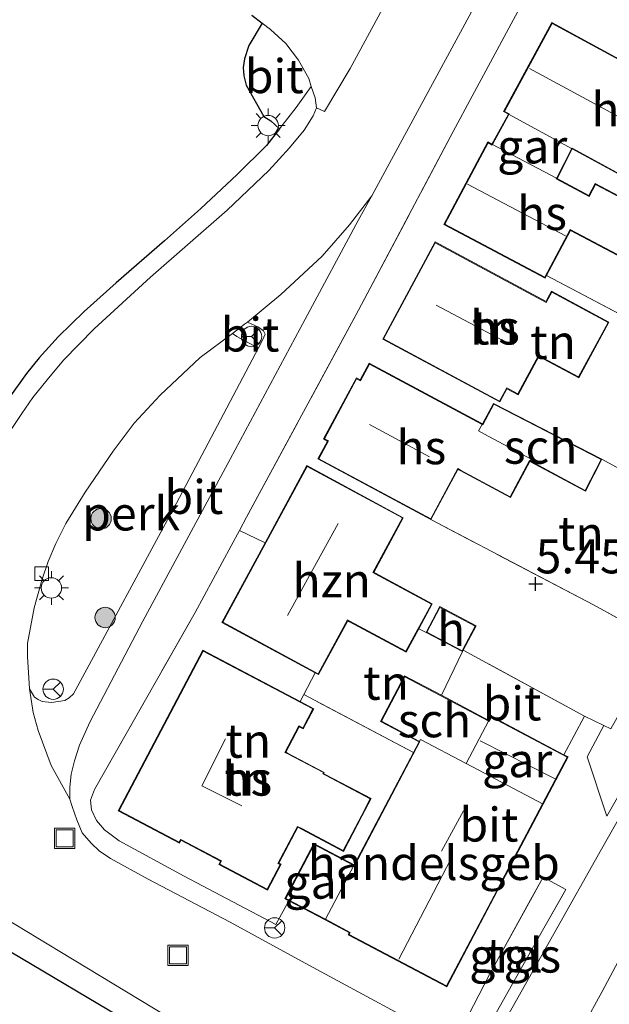
# Model space of a CAD drawing. Units: metres. Extents: x 143236 to 145552, y 596370 to 598151.
# Drawn here: x 143662 to 143705, y 597419 to 597492 of the extents above; entities that cross this region are included whole.
import ezdxf
from ezdxf.enums import TextEntityAlignment as Align

# ---------------------------------------------------------------- set-up
doc = ezdxf.new("R2010")
doc.units = ezdxf.units.M
doc.linetypes.add('IE-TERREINAFSCHEIDING', pattern=[10, 8, -2])
doc.layers.get('0').update_dxf_attribs({"lineweight": 25})
for name, color, linetype, lineweight in [('B-ME-AL-OVERIG-GV-B6', 7, 'BV-GELEIDERAIL', 18), ('B-ME-GR-BOOM-S-B1', 93, 'Continuous', 18), ('B-ME-GR-BOS-GV-B6', 10, 'Continuous', 25), ('B-ME-GW-HOOGTEPUNT-S-B1', 10, 'Continuous', 25), ('B-ME-IE-GRASLAND-GV-B6', 93, 'Continuous', 18), ('B-ME-IE-GRONDWERKLIJN-GROND_INGERICHT-GV-B6', 253, 'Continuous', 18), ('B-ME-IE-INRICHTINGSELEMENT-S-B1', 253, 'Continuous', 18), ('B-ME-IE-MEUBILAIR_WEGMEUBILAIR-LICHTMAST-S-B1', 8, 'Continuous', 18), ('B-ME-IE-TERREINAFSCHEIDING-DOORGANG-L-B1', 8, 'IE-TERREINAFSCHEIDING-KUNSTMATIG-OPEN', 18), ('B-ME-IE-TERREINAFSCHEIDING-HAAG-L-B1', 10, 'Continuous', 25), ('B-ME-IE-TERREINAFSCHEIDING-RASTERHEKWERK-L-B1', 8, 'IE-TERREINAFSCHEIDING', 18), ('B-ME-KG-KADASTRAAL-DAKRAND-L-B1', 13, 'Continuous', 18), ('B-ME-KG-KADASTRAAL-NOKLIJN-L-B1', 13, 'Continuous', 18), ('B-ME-OG-BEBOUWING-GV-B6', 173, 'Continuous', 18), ('B-ME-VH-VERH_SOORT-BITUMEN-GV-B6', 8, 'IE-TERREINAFSCHEIDING-NATUURLIJK-HOUTWAL', 18), ('B-ME-VH-VERH_SOORT-TEGELS-GV-B6', 8, 'Continuous', 18), ('B-ME-VV-KOLK-S-B1', 8, 'Continuous', 18), ('B-ME-VW-MEUBILAIR_WEGMEUBILAIR-RONA-S-B1', 8, 'Continuous', 18)]:
    doc.layers.add(name, color=color, linetype=linetype, lineweight=lineweight)
doc.styles.add('NLCS-ISO', font='NLCS-ISO.TTF')
doc.linetypes.add('BV-GELEIDERAIL', pattern='A,10,-3,[108,NLCS.SHX,S=1,R=0,X=0,Y=0],-3', length=16)
doc.linetypes.add('IE-TERREINAFSCHEIDING-KUNSTMATIG-OPEN', pattern='A,7,-1.5,[67,NLCS.SHX,S=0.75,R=0,X=0,Y=0],-1.5', length=10)
doc.linetypes.add('IE-TERREINAFSCHEIDING-NATUURLIJK-HOUTWAL', pattern='A,7,-1.5,[67,NLCS.SHX,S=0.75,R=45,X=0,Y=0],-1.5,7,-1.5,[70,NLCS.SHX,S=0.75,R=0,X=0,Y=0],-1.5', length=20)

# ---------------------------------------------------------------- blocks, each defined once
blk = doc.blocks.new('put')
for p, q in [((0.75, 0.75), (-0.75, 0.75)), ((-0.75, 0.75), (-0.75, -0.75)), ((0.75, -0.75), (0.75, 0.75)), ((-0.75, -0.75), (0.75, -0.75))]:
    blk.add_line(p, q)
blk.add_lwpolyline([(-0.625, 0.625), (0.625, 0.625), (0.625, -0.625), (-0.625, -0.625)], close=True)
blk = doc.blocks.new('wegwijzer')
for q in [(0, 0.75), (-0.53, -0.53), (0.53, -0.53)]:
    blk.add_line((0, 0), q)
blk.add_circle((0, 0), 0.75)
blk = doc.blocks.new('boom')
blk.add_hatch(color=256).paths.add_polyline_path([(-0.75, 0, 1), (0.75, 0, 1)])
blk.add_circle((0, 0), 0.75)
blk = doc.blocks.new('hoogtepunt')
for p, q in [((-0.5, 0), (0.5, 0)), ((0, 0.5), (0, -0.5))]:
    blk.add_line(p, q)
blk = doc.blocks.new('kolk')
blk.add_lwpolyline([(-0.5, -0.5), (0.5, -0.5), (0.5, 0.5), (-0.5, 0.5)], close=True)
blk = doc.blocks.new('lantaarnpaal')
for p, q in [((-0.884, 0.884), (-0.53, 0.53)), ((0, 0.75), (0, 1.25)), ((0.53, 0.53), (0.884, 0.884)), ((-0.75, 0), (-1.25, 0)), ((0.75, 0), (1.25, 0)), ((-0.53, -0.53), (-0.884, -0.884)), ((0.53, -0.53), (0.884, -0.884)), ((0, -0.75), (0, -1.25))]:
    blk.add_line(p, q)
blk.add_circle((0, 0), 0.75)

msp = doc.modelspace()

# ---------------------------------------------------------------- linework, layer by layer
at = {"layer": 'B-ME-AL-OVERIG-GV-B6'}
msp.add_polyline3d([(143662.74, 597442.274, 5.306), (143662.593, 597444.649, 5.306), (143662.591, 597445.601, 5.298), (143663.074, 597448.235, 5.298), (143663.679, 597450.352, 5.29), (143664.124, 597451.65, 5.29), (143664.685, 597452.975, 5.29), (143665.424, 597454.453, 5.29), (143666.835, 597456.756, 5.298), (143668.904, 597459.78, 5.318), (143670.45, 597461.847, 5.326), (143672.347, 597463.901, 5.314), (143675.309, 597466.664, 5.351), (143677.669, 597468.448, 5.392), (143678, 597468.218, 5.419), (143679.276, 597467.524, 5.419), (143679.586, 597467.38, 5.376), (143673.569, 597455.944, 5.314), (143665.979, 597441.91, 5.314), (143665.67, 597441.594, 5.318), (143665.342, 597441.408, 5.318), (143664.362, 597441.271, 5.318), (143663.669, 597441.336, 5.318), (143663.375, 597441.473, 5.314), (143663.095, 597441.648, 5.306), (143662.74, 597442.274, 5.306)], dxfattribs=at)
at = {"layer": 'B-ME-GR-BOS-GV-B6'}
msp.add_polyline3d([(143679.111, 597491.896, 5.326), (143679.875, 597491.3, 5.326), (143678.883, 597489.656, 5.294), (143678.572, 597488.675, 5.294), (143678.455, 597488.033, 5.294), (143678.51, 597487.422, 5.294), (143678.693, 597486.724, 5.294), (143679.995, 597484.423, 5.359), (143680.5, 597484.106, 5.383), (143681.143, 597483.521, 5.415), (143680.192, 597482.28, 5.419), (143678.023, 597480.151, 5.415), (143675.331, 597477.62, 5.411), (143672.684, 597475.272, 5.387), (143669.124, 597472.184, 5.387), (143666.761, 597470.071, 5.387), (143664.851, 597468.192, 5.387), (143663.458, 597466.644, 5.383), (143662.518, 597465.483, 5.387), (143661.205, 597463.684, 5.387)], dxfattribs=at)
at = {"layer": 'B-ME-IE-GRASLAND-GV-B6'}
for points in [[(143707.393, 597436.663, 5.174), (143705.242, 597432.878, 4.943), (143703.791, 597437.264, 5.182), (143705.017, 597439.558, 5.29), (143705.52, 597439.311, 5.275)], [(143704.848, 597430.465, 4.821), (143708.132, 597436.243, 5.174)], [(143696.943, 597416.418, 4.332), (143701.343, 597424.212, 4.615), (143704.848, 597430.465, 4.821)], [(143700.602, 597424.629, 4.615), (143696.203, 597416.836, 4.332), (143694.759, 597417.648, 4.38), (143695.021, 597418.17, 4.408), (143696.596, 597421.218, 4.538), (143700.543, 597428.396, 4.785), (143702.211, 597427.498, 4.71), (143700.602, 597424.629, 4.615)]]:
    msp.add_polyline3d(points, dxfattribs=at)
at = {"layer": 'B-ME-IE-GRONDWERKLIJN-GROND_INGERICHT-GV-B6'}
for points in [[(143705.52, 597439.311, 5.275), (143705.017, 597439.558, 5.29), (143703.593, 597440.256, 5.331), (143694.665, 597445.111, 5.429), (143695.615, 597446.909, 5.429), (143692.934, 597448.325, 5.429), (143691.929, 597446.423, 5.429), (143691.403, 597446.693, 5.429), (143692.39, 597448.521, 5.429), (143688.207, 597450.778, 5.429), (143688.081, 597450.846, 5.429), (143690.255, 597454.874, 5.429), (143683.145, 597458.711, 5.429), (143680.075, 597453.021, 5.429), (143678.187, 597453.924, 5.519), (143678.717, 597454.904, 5.521), (143686.957, 597470.161, 5.554), (143693.931, 597483.316, 5.558), (143695.317, 597485.911, 5.565), (143700.045, 597494.675, 5.609)], [(143709.152, 597487.013, 5.566), (143701.198, 597491.337, 5.566), (143697.635, 597484.783, 5.566), (143697.987, 597484.591, 5.566), (143696.771, 597482.392, 5.566), (143696.469, 597482.551, 5.566), (143693.249, 597476.469, 5.566), (143700.699, 597472.526, 5.566), (143700.8, 597472.716, 5.566), (143707.173, 597469.337, 5.311)], [(143707.173, 597469.337, 5.311), (143700.8, 597472.716, 5.566), (143702.551, 597476.024, 5.566), (143705.985, 597474.206, 5.566), (143707.822, 597477.675, 5.566), (143704.388, 597479.493, 5.566), (143703.919, 597478.608, 5.566), (143701.575, 597479.848, 5.566), (143702.694, 597482.032, 5.566), (143709.832, 597478.152, 5.566), (143710.502, 597477.813, 5.311), (143709.038, 597475.167, 5.311), (143712.547, 597473.226, 5.311), (143714.011, 597475.872, 5.311), (143723.383, 597470.787, 5.286), (143721.128, 597467.097, 5.283), (143720.662, 597466.318, 5.283), (143718.861, 597462.989, 5.311), (143711.853, 597466.866, 5.311), (143711.205, 597467.239, 5.311), (143707.213, 597469.411, 5.311), (143707.173, 597469.337, 5.311)], [(143688.737, 597468.034, 5.578), (143697.363, 597463.395, 5.578), (143697.887, 597464.37, 5.578), (143698.705, 597463.93, 5.578), (143700.226, 597466.758, 5.578), (143703.181, 597465.168, 5.578), (143705.392, 597469.279, 5.578), (143701.166, 597471.552, 5.578), (143700.873, 597471.006, 5.578), (143700.761, 597470.799, 5.578), (143692.588, 597475.195, 5.578), (143688.737, 597468.034, 5.578)], [(143712.126, 597455.198, 5.388), (143704.877, 597459.184, 5.506), (143696.888, 597463.295, 5.506), (143696.079, 597461.787, 5.506), (143687.748, 597466.255, 5.506), (143687.084, 597465.017, 5.506), (143686.8, 597465.17, 5.506), (143684.387, 597460.672, 5.506), (143684.672, 597460.519, 5.506), (143683.962, 597459.196, 5.506), (143692.292, 597454.728, 5.506), (143704.252, 597448.451, 5.416), (143709.117, 597445.77, 5.506)], [(143692.292, 597454.728, 5.506), (143694.276, 597458.426, 5.506), (143694.441, 597458.338, 5.506), (143698.142, 597456.352, 5.506), (143699.57, 597459.014, 5.506), (143703.66, 597456.819, 5.506), (143704.877, 597459.184, 5.506), (143712.126, 597455.198, 5.388), (143713.898, 597454.21, 5.506), (143711.256, 597449.547, 5.506), (143710.743, 597448.64, 5.506), (143709.117, 597445.77, 5.506), (143704.252, 597448.451, 5.416), (143692.292, 597454.728, 5.506)], [(143676.906, 597447.15, 5.429), (143683.766, 597443.448, 5.429), (143682.925, 597441.857, 5.311), (143690.996, 597437.565, 5.232), (143686.637, 597429.305, 4.781), (143683.674, 597430.868, 4.781), (143681.534, 597426.813, 4.781), (143681.823, 597426.66, 4.781), (143680.866, 597424.905, 4.821), (143674.116, 597428.478, 4.951), (143669.343, 597431.069, 5.222), (143668.264, 597431.877, 5.242), (143667.669, 597432.565, 5.267), (143667.313, 597433.353, 5.291), (143667.236, 597434.077, 5.331), (143667.519, 597434.856, 5.348), (143674.93, 597447.892, 5.506), (143677.579, 597452.797, 5.516), (143678.187, 597453.924, 5.519), (143680.075, 597453.021, 5.429), (143676.906, 597447.15, 5.429)], [(143683.766, 597443.448, 5.429), (143684.016, 597443.313, 5.429), (143686.16, 597447.287, 5.429), (143686.298, 597447.212, 5.429), (143690.469, 597444.962, 5.429), (143691.403, 597446.693, 5.429), (143691.929, 597446.423, 5.429), (143694.61, 597445.007, 5.429), (143693.054, 597441.794, 5.275), (143690.354, 597443.218, 5.275), (143688.577, 597439.852, 5.275), (143691.414, 597438.355, 5.275), (143690.996, 597437.565, 5.232), (143682.925, 597441.857, 5.311), (143683.766, 597443.448, 5.429)], [(143669.266, 597433.285, 5.429), (143673.781, 597430.906, 5.429), (143673.889, 597431.11, 5.429), (143676.808, 597429.572, 5.429), (143676.676, 597429.322, 5.429), (143680.261, 597427.433, 5.429), (143681.268, 597429.343, 5.429), (143681.094, 597429.434, 5.429), (143682.482, 597432.069, 5.429), (143682.754, 597431.926, 5.429), (143685.849, 597430.295, 5.429), (143687.211, 597432.881, 5.429), (143687.895, 597434.178, 5.429), (143684.545, 597435.943, 5.429), (143684.39, 597436.025, 5.429), (143684.436, 597436.113, 5.429), (143681.734, 597437.537, 5.429), (143681.606, 597437.604, 5.429), (143682.588, 597439.467, 5.429), (143682.878, 597439.314, 5.429), (143683.664, 597440.805, 5.429), (143682.661, 597441.334, 5.429), (143675.497, 597445.109, 5.429), (143669.266, 597433.285, 5.429)], [(143670.898, 597417.231, 4.998), (143678.646, 597412.361, 4.768), (143680.283, 597411.384, 4.784), (143683.031, 597409.8, 4.614), (143678.903, 597402.491, 4.881), (143678.087, 597400.867, 5.035), (143675.326, 597402.463, 5.035), (143672.174, 597397.01, 5.035), (143667.189, 597399.892, 5.035), (143667.096, 597399.731, 5.035), (143662.59, 597402.111, 5.48), (143651.908, 597407.635, 5.578), (143655.005, 597413.205, 5.484), (143655.999, 597415.019, 5.463), (143660.567, 597423.355, 5.367), (143670.898, 597417.231, 4.998)]]:
    msp.add_polyline3d(points, dxfattribs=at)
at = {"layer": 'B-ME-IE-TERREINAFSCHEIDING-DOORGANG-L-B1'}
for p, q in [((143693.931, 597483.316, 5.558), (143695.317, 597485.911, 5.565)), ((143678.187, 597453.924, 5.519), (143678.717, 597454.904, 5.521)), ((143677.579, 597452.797, 5.516), (143678.187, 597453.924, 5.519))]:
    msp.add_line(p, q, dxfattribs=at)
at = {"layer": 'B-ME-IE-TERREINAFSCHEIDING-HAAG-L-B1'}
msp.add_polyline3d([(143655.999, 597415.019, 5.463), (143660.567, 597423.355, 5.367), (143670.898, 597417.231, 4.998), (143678.646, 597412.361, 4.768), (143680.283, 597411.384, 4.784)], dxfattribs=at)
at = {"layer": 'B-ME-IE-TERREINAFSCHEIDING-RASTERHEKWERK-L-B1'}
for p, q in [((143707.173, 597469.337, 5.311), (143700.8, 597472.716, 5.566)), ((143678.187, 597453.924, 5.519), (143680.075, 597453.021, 5.429)), ((143691.929, 597446.423, 5.429), (143691.403, 597446.693, 5.429)), ((143694.61, 597445.007, 5.429), (143693.054, 597441.794, 5.275)), ((143703.593, 597440.256, 5.331), (143694.665, 597445.111, 5.429)), ((143682.925, 597441.857, 5.311), (143683.766, 597443.448, 5.429)), ((143682.925, 597441.857, 5.311), (143682.661, 597441.334, 5.429)), ((143690.996, 597437.565, 5.232), (143682.925, 597441.857, 5.311)), ((143702.076, 597437.416, 5.275), (143703.593, 597440.256, 5.331)), ((143703.593, 597440.256, 5.331), (143705.017, 597439.558, 5.29))]:
    msp.add_line(p, q, dxfattribs=at)
for points in [[(143678.717, 597454.904, 5.521), (143686.957, 597470.161, 5.554), (143693.931, 597483.316, 5.558)], [(143704.877, 597459.184, 5.506), (143712.126, 597455.198, 5.388), (143713.898, 597454.21, 5.506)], [(143709.117, 597445.77, 5.506), (143704.252, 597448.451, 5.416), (143692.292, 597454.728, 5.506)], [(143681.823, 597426.66, 4.781), (143680.866, 597424.905, 4.821), (143674.116, 597428.478, 4.951), (143669.343, 597431.069, 5.222), (143668.264, 597431.877, 5.242), (143667.669, 597432.565, 5.267), (143667.313, 597433.353, 5.291), (143667.236, 597434.077, 5.331), (143667.519, 597434.856, 5.348), (143674.93, 597447.892, 5.506), (143677.579, 597452.797, 5.516)], [(143705.017, 597439.558, 5.29), (143705.52, 597439.311, 5.275), (143707.041, 597442.042, 5.372)], [(143740.519, 597439.932, 3.558), (143735.838, 597435.947, 3.623), (143731.031, 597432.102, 3.655), (143728.869, 597429.894, 3.664), (143727.094, 597427.27, 3.696), (143720.782, 597417.112, 3.773), (143719.189, 597414.63, 3.797), (143717.612, 597412.132, 3.805), (143716.672, 597410.98, 3.805), (143715.547, 597410.084, 3.838), (143714.036, 597409.575, 3.834), (143712.704, 597409.527, 3.842), (143711.413, 597409.978, 3.874), (143702.026, 597414.733, 4.21), (143704.899, 597419.977, 4.287), (143707.777, 597425.411, 4.514), (143710.594, 597430.516, 5.016)]]:
    msp.add_polyline3d(points, dxfattribs=at)
at = {"layer": 'B-ME-KG-KADASTRAAL-DAKRAND-L-B1'}
for points in [[(143705.964, 597474.274, 8.391), (143702.53, 597476.092, 8.419), (143700.678, 597472.593, 8.419), (143693.317, 597476.49, 8.419), (143696.49, 597482.484, 8.419), (143696.796, 597482.322, 8.419), (143696.839, 597482.412, 7.934), (143698.006, 597484.524, 7.934), (143698.052, 597484.613, 8.622), (143697.703, 597484.803, 8.622), (143701.218, 597491.269, 8.622)], [(143701.218, 597491.269, 8.622), (143709.128, 597486.969, 8.622)], [(143709.812, 597478.22, 8.622), (143702.682, 597482.095, 8.622), (143702.628, 597482.011, 7.934), (143701.554, 597479.916, 7.934), (143701.516, 597479.823, 8.419), (143703.94, 597478.54, 8.419), (143704.408, 597479.426, 8.391), (143707.754, 597477.655, 8.391)], [(143700.917, 597470.982, 8.387), (143701.186, 597471.484, 8.387), (143705.324, 597469.259, 8.387), (143703.16, 597465.236, 8.387), (143700.205, 597466.825, 8.387), (143698.685, 597463.998, 8.387), (143697.867, 597464.438, 8.65), (143697.343, 597463.463, 8.65), (143688.805, 597468.054, 8.65), (143692.609, 597475.127, 8.65), (143700.782, 597470.731, 8.65), (143700.917, 597470.982, 8.387)], [(143687.769, 597466.188, 8.691), (143696.011, 597461.766, 8.691), (143696.097, 597461.716, 7.741), (143696.909, 597463.228, 7.472), (143704.81, 597459.162, 7.472), (143703.639, 597456.887, 7.754), (143699.638, 597459.034, 7.994), (143699.55, 597459.081, 7.994), (143698.122, 597456.42, 7.994), (143694.465, 597458.382, 7.994), (143694.256, 597458.494, 8.691), (143692.272, 597454.796, 8.691), (143684.03, 597459.217, 8.691), (143684.739, 597460.54, 8.691), (143684.455, 597460.692, 11.241), (143686.82, 597465.102, 11.241), (143687.105, 597464.949, 8.691), (143687.769, 597466.188, 8.691)], [(143683.996, 597443.381, 8.379), (143676.974, 597447.17, 8.383), (143683.166, 597458.643, 8.383), (143690.187, 597454.854, 8.383), (143688.013, 597450.826, 8.382), (143688.184, 597450.734, 7.82), (143692.322, 597448.5, 7.82), (143690.449, 597445.029, 7.82), (143686.322, 597447.256, 7.82), (143686.14, 597447.355, 8.38), (143683.996, 597443.381, 8.379)], [(143691.997, 597446.444, 7.484), (143692.955, 597448.258, 7.484), (143695.547, 597446.888, 7.484), (143694.589, 597445.075, 7.484), (143691.997, 597446.444, 7.484)], [(143682.777, 597431.97, 8.599), (143682.462, 597432.137, 10.994), (143681.026, 597429.413, 10.994), (143681.2, 597429.322, 9.262), (143680.24, 597427.5, 9.221), (143676.744, 597429.343, 9.221), (143676.876, 597429.593, 9.569), (143673.868, 597431.178, 9.569), (143673.76, 597430.974, 9.257), (143669.334, 597433.306, 9.257), (143675.518, 597445.041, 9.257), (143683.596, 597440.785, 9.257), (143682.857, 597439.381, 9.257), (143682.567, 597439.534, 10.954), (143681.538, 597437.583, 10.954), (143681.711, 597437.492, 8.598), (143684.369, 597436.092, 8.598), (143684.322, 597436.004, 8.599), (143684.522, 597435.899, 7.514), (143687.827, 597434.157, 7.514), (143687.167, 597432.904, 8.599), (143685.828, 597430.363, 8.593), (143682.777, 597431.97, 8.599)], [(143702.32, 597437.231, 7.752), (143700.532, 597433.841, 7.751), (143700.485, 597433.753, 7.751), (143697.514, 597428.124, 7.751), (143697.376, 597427.863, 8.338), (143693.432, 597420.389, 8.338), (143686.269, 597424.169, 8.338), (143686.352, 597424.326, 8.342), (143684.564, 597425.27, 7.759), (143684.476, 597425.317, 7.003), (143681.602, 597426.833, 6.983), (143683.695, 597430.8, 7.003), (143686.569, 597429.284, 7.003), (143686.657, 597429.236, 7.684), (143691.482, 597438.379, 7.513), (143691.393, 597438.423, 7.639), (143688.645, 597439.873, 7.639), (143690.374, 597443.151, 7.639), (143696.494, 597439.921, 7.404), (143696.579, 597439.869, 7.739), (143696.741, 597440.175, 7.752), (143702.32, 597437.231, 7.752)]]:
    msp.add_polyline3d(points, dxfattribs=at)
at = {"layer": 'B-ME-KG-KADASTRAAL-NOKLIJN-L-B1'}
for p, q in [((143711.489, 597481.486, 14.792), (143699.553, 597487.971, 14.792)), ((143702.185, 597475.638, 14.132), (143694.985, 597479.443, 14.132)), ((143697.572, 597467.913, 15.436), (143692.662, 597470.527, 15.436)), ((143692.179, 597459.358, 15.484), (143687.775, 597461.736, 15.484)), ((143685.456, 597454.455, 12.513), (143681.736, 597447.675, 12.513)), ((143695.904, 597438.428, 9.946), (143701.427, 597435.634, 9.946)), ((143694.69, 597433.284, 11.865), (143693.058, 597430.315, 11.865)), ((143689.92, 597422.352, 13.007), (143693.758, 597429.729, 13.007))]:
    msp.add_line(p, q, dxfattribs=at)
msp.add_polyline3d([(143678.357, 597433.654, 15.108), (143675.425, 597435.126, 15.108), (143677.175, 597438.576, 15.108)], dxfattribs=at)
at = {"layer": 'B-ME-OG-BEBOUWING-GV-B6'}
for points in [[(143709.832, 597478.152, 5.566), (143702.694, 597482.032, 5.566), (143697.987, 597484.591, 5.566), (143697.635, 597484.783, 5.566), (143701.198, 597491.337, 5.566), (143709.152, 597487.013, 5.566), (143709.411, 597486.872, 5.566), (143710.092, 597488.125, 5.566), (143713.147, 597486.465, 5.566), (143712.466, 597485.211, 5.566), (143713.395, 597484.706, 5.566), (143709.832, 597478.152, 5.566)], [(143696.771, 597482.392, 5.566), (143697.987, 597484.591, 5.566), (143702.694, 597482.032, 5.566), (143701.575, 597479.848, 5.566), (143696.771, 597482.392, 5.566)], [(143700.8, 597472.716, 5.566), (143700.699, 597472.526, 5.566), (143693.249, 597476.469, 5.566), (143696.469, 597482.551, 5.566), (143696.771, 597482.392, 5.566), (143701.575, 597479.848, 5.566), (143703.919, 597478.608, 5.566), (143704.388, 597479.493, 5.566), (143707.822, 597477.675, 5.566), (143705.985, 597474.206, 5.566), (143702.551, 597476.024, 5.566), (143700.8, 597472.716, 5.566)], [(143700.873, 597471.006, 5.578), (143701.166, 597471.552, 5.578), (143705.392, 597469.279, 5.578), (143703.181, 597465.168, 5.578), (143700.226, 597466.758, 5.578), (143698.705, 597463.93, 5.578), (143697.887, 597464.37, 5.578), (143697.363, 597463.395, 5.578), (143688.737, 597468.034, 5.578), (143692.588, 597475.195, 5.578), (143700.761, 597470.799, 5.578), (143700.873, 597471.006, 5.578)], [(143692.292, 597454.728, 5.506), (143683.962, 597459.196, 5.506), (143684.672, 597460.519, 5.506), (143684.387, 597460.672, 5.506), (143686.8, 597465.17, 5.506), (143687.084, 597465.017, 5.506), (143687.748, 597466.255, 5.506), (143696.079, 597461.787, 5.506), (143695.798, 597461.264, 5.506), (143696.234, 597461.03, 5.506), (143699.664, 597459.19, 5.506), (143699.57, 597459.014, 5.506), (143698.142, 597456.352, 5.506), (143694.441, 597458.338, 5.506), (143694.276, 597458.426, 5.506), (143692.292, 597454.728, 5.506)], [(143696.079, 597461.787, 5.506), (143696.888, 597463.295, 5.506), (143704.877, 597459.184, 5.506), (143703.66, 597456.819, 5.506), (143699.57, 597459.014, 5.506), (143699.664, 597459.19, 5.506), (143696.234, 597461.03, 5.506), (143695.798, 597461.264, 5.506), (143696.079, 597461.787, 5.506)], [(143683.766, 597443.448, 5.429), (143676.906, 597447.15, 5.429), (143680.075, 597453.021, 5.429), (143683.145, 597458.711, 5.429), (143690.255, 597454.874, 5.429), (143688.081, 597450.846, 5.429), (143688.207, 597450.778, 5.429), (143692.39, 597448.521, 5.429), (143691.403, 597446.693, 5.429), (143690.469, 597444.962, 5.429), (143686.298, 597447.212, 5.429), (143686.16, 597447.287, 5.429), (143684.016, 597443.313, 5.429), (143683.766, 597443.448, 5.429)], [(143691.929, 597446.423, 5.429), (143692.934, 597448.325, 5.429), (143695.615, 597446.909, 5.429), (143694.665, 597445.111, 5.429), (143694.61, 597445.007, 5.429), (143691.929, 597446.423, 5.429)], [(143682.661, 597441.334, 5.429), (143683.664, 597440.805, 5.429), (143682.878, 597439.314, 5.429), (143682.588, 597439.467, 5.429), (143681.606, 597437.604, 5.429), (143681.734, 597437.537, 5.429), (143684.436, 597436.113, 5.429), (143684.39, 597436.025, 5.429), (143684.545, 597435.943, 5.429), (143687.895, 597434.178, 5.429), (143687.211, 597432.881, 5.429), (143685.849, 597430.295, 5.429), (143682.754, 597431.926, 5.429), (143682.482, 597432.069, 5.429), (143681.094, 597429.434, 5.429), (143681.268, 597429.343, 5.429), (143680.261, 597427.433, 5.429), (143676.676, 597429.322, 5.429), (143676.808, 597429.572, 5.429), (143673.889, 597431.11, 5.429), (143673.781, 597430.906, 5.429), (143669.266, 597433.285, 5.429), (143675.497, 597445.109, 5.429), (143682.661, 597441.334, 5.429)], [(143691.414, 597438.355, 5.275), (143688.577, 597439.852, 5.275), (143690.354, 597443.218, 5.275), (143693.054, 597441.794, 5.275), (143696.561, 597439.942, 5.275), (143694.884, 597436.765, 5.275), (143691.513, 597438.544, 5.275), (143691.414, 597438.355, 5.275)], [(143700.552, 597433.774, 5.275), (143694.884, 597436.765, 5.275), (143696.561, 597439.942, 5.275), (143696.72, 597440.243, 5.275), (143702.076, 597437.416, 5.275), (143702.388, 597437.251, 5.275), (143700.552, 597433.774, 5.275)], [(143693.453, 597420.321, 4.55), (143686.202, 597424.148, 4.72), (143686.285, 597424.305, 4.72), (143684.497, 597425.249, 4.781), (143686.637, 597429.305, 4.781), (143690.996, 597437.565, 5.232), (143691.414, 597438.355, 5.275), (143691.513, 597438.544, 5.275), (143694.884, 597436.765, 5.275), (143700.552, 597433.774, 5.275), (143697.558, 597428.101, 4.817), (143697.421, 597427.84, 4.817), (143693.453, 597420.321, 4.55)], [(143686.637, 597429.305, 4.781), (143684.497, 597425.249, 4.781), (143681.823, 597426.66, 4.781), (143681.534, 597426.813, 4.781), (143683.674, 597430.868, 4.781), (143686.637, 597429.305, 4.781)]]:
    msp.add_polyline3d(points, dxfattribs=at)
at = {"layer": 'B-ME-VH-VERH_SOORT-BITUMEN-GV-B6'}
for points in [[(143695.752, 597492.992, 5.408), (143690.979, 597484.198, 5.477), (143687.944, 597478.569, 5.453), (143686.303, 597476.445, 5.416), (143684.293, 597474.139, 5.429), (143681.243, 597471.301, 5.4), (143678.789, 597469.266, 5.407), (143678.554, 597469.117, 5.407), (143677.669, 597468.448, 5.392), (143675.309, 597466.664, 5.351), (143672.347, 597463.901, 5.314), (143670.45, 597461.847, 5.326), (143668.904, 597459.78, 5.318), (143666.835, 597456.756, 5.298), (143665.424, 597454.453, 5.29), (143664.685, 597452.975, 5.29), (143664.124, 597451.65, 5.29), (143663.679, 597450.352, 5.29), (143663.074, 597448.235, 5.298), (143662.591, 597445.601, 5.298), (143662.593, 597444.649, 5.306), (143662.74, 597442.274, 5.306), (143663.005, 597440.526, 5.295), (143663.364, 597439.209, 5.295), (143664.331, 597436.631, 5.287), (143665.713, 597434.136, 5.206), (143665.869, 597433.589, 5.174), (143666.212, 597432.611, 5.17), (143666.619, 597431.666, 5.125), (143667.267, 597430.899, 5.085), (143667.856, 597430.324, 5.08), (143668.692, 597429.76, 5.028), (143671.467, 597428.258, 4.923), (143677.505, 597425.076, 4.777), (143683.305, 597421.921, 4.578), (143693.93, 597416.168, 4.291)], [(143661.289, 597461.223, 5.302), (143662.177, 597462.542, 5.302), (143662.995, 597463.728, 5.302), (143664.039, 597465.028, 5.29), (143665.241, 597466.482, 5.29), (143667.494, 597468.79, 5.29), (143671.641, 597472.6, 5.265), (143677.286, 597477.529, 5.265), (143680.35, 597480.455, 5.29), (143681.889, 597482.104, 5.33), (143682.966, 597483.415, 5.33), (143683.616, 597484.483, 5.33), (143683.864, 597485.06, 5.33), (143684.459, 597484.796, 5.351), (143686.352, 597487.969, 5.383), (143688.733, 597492.349, 5.395)], [(143688.733, 597492.349, 5.395), (143686.352, 597487.969, 5.383), (143684.459, 597484.796, 5.351), (143683.864, 597485.06, 5.33), (143683.755, 597485.804, 5.33), (143683.484, 597486.636, 5.326), (143683.291, 597487.231, 5.322), (143682.551, 597488.565, 5.326), (143681.603, 597489.798, 5.322), (143680.48, 597490.828, 5.326), (143679.875, 597491.3, 5.326), (143679.111, 597491.896, 5.326)], [(143683.484, 597486.636, 5.326), (143682.374, 597485.095, 5.387), (143681.143, 597483.521, 5.415), (143680.5, 597484.106, 5.383), (143679.995, 597484.423, 5.359), (143678.693, 597486.724, 5.294), (143678.51, 597487.422, 5.294), (143678.455, 597488.033, 5.294), (143678.572, 597488.675, 5.294), (143678.883, 597489.656, 5.294), (143679.875, 597491.3, 5.326), (143680.48, 597490.828, 5.326), (143681.603, 597489.798, 5.322), (143682.551, 597488.565, 5.326), (143683.291, 597487.231, 5.322), (143683.484, 597486.636, 5.326)], [(143665.713, 597434.136, 5.206), (143664.331, 597436.631, 5.287), (143663.364, 597439.209, 5.295), (143663.005, 597440.526, 5.295), (143662.74, 597442.274, 5.306), (143663.095, 597441.648, 5.306), (143663.375, 597441.473, 5.314), (143663.669, 597441.336, 5.318), (143664.362, 597441.271, 5.318), (143665.342, 597441.408, 5.318), (143665.67, 597441.594, 5.318), (143665.979, 597441.91, 5.314), (143673.569, 597455.944, 5.314), (143679.586, 597467.38, 5.376), (143679.884, 597467.946, 5.379), (143680.09, 597468.386, 5.379), (143679.974, 597468.646, 5.379), (143679.594, 597468.895, 5.379), (143678.789, 597469.266, 5.407), (143681.243, 597471.301, 5.4), (143684.293, 597474.139, 5.429), (143686.303, 597476.445, 5.416), (143687.944, 597478.569, 5.453), (143686.943, 597476.753, 5.416), (143683.041, 597469.497, 5.376), (143677.506, 597459.195, 5.356), (143671.086, 597447.256, 5.323), (143667.191, 597439.808, 5.242), (143666.418, 597438.114, 5.242), (143666.054, 597436.97, 5.251), (143665.797, 597435.991, 5.242), (143665.711, 597435.03, 5.222), (143665.713, 597434.136, 5.206)], [(143679.586, 597467.38, 5.376), (143679.276, 597467.524, 5.419), (143678, 597468.218, 5.419), (143677.669, 597468.448, 5.392), (143678.554, 597469.117, 5.407), (143678.789, 597469.266, 5.407), (143679.594, 597468.895, 5.379), (143679.974, 597468.646, 5.379), (143680.09, 597468.386, 5.379), (143679.884, 597467.946, 5.379), (143679.586, 597467.38, 5.376)], [(143693.054, 597441.794, 5.275), (143694.61, 597445.007, 5.429), (143694.665, 597445.111, 5.429), (143703.593, 597440.256, 5.331), (143702.076, 597437.416, 5.275), (143696.72, 597440.243, 5.275), (143696.561, 597439.942, 5.275), (143693.054, 597441.794, 5.275)], [(143673.842, 597417.536, 4.877), (143664.969, 597422.926, 5.16), (143660.919, 597425.372, 5.221), (143660.497, 597425.587, 5.274), (143660.089, 597425.652, 5.274), (143659.729, 597425.561, 5.274), (143659.433, 597425.279, 5.274), (143657.841, 597422.35, 5.31), (143649.187, 597406.382, 5.573)]]:
    msp.add_polyline3d(points, dxfattribs=at)
at = {"layer": 'B-ME-VH-VERH_SOORT-TEGELS-GV-B6'}
for points in [[(143700.045, 597494.675, 5.609), (143695.317, 597485.911, 5.565), (143693.931, 597483.316, 5.558), (143686.957, 597470.161, 5.554), (143678.717, 597454.904, 5.521), (143678.187, 597453.924, 5.519), (143677.579, 597452.797, 5.516), (143674.93, 597447.892, 5.506), (143667.519, 597434.856, 5.348), (143667.236, 597434.077, 5.331), (143667.313, 597433.353, 5.291), (143667.669, 597432.565, 5.267), (143668.264, 597431.877, 5.242), (143669.343, 597431.069, 5.222), (143674.116, 597428.478, 4.951), (143680.866, 597424.905, 4.821), (143681.823, 597426.66, 4.781), (143684.497, 597425.249, 4.781), (143686.285, 597424.305, 4.72), (143686.202, 597424.148, 4.72), (143693.453, 597420.321, 4.55), (143697.421, 597427.84, 4.817), (143697.558, 597428.101, 4.817), (143700.552, 597433.774, 5.275), (143702.388, 597437.251, 5.275), (143702.076, 597437.416, 5.275), (143703.593, 597440.256, 5.331), (143705.017, 597439.558, 5.29), (143703.791, 597437.264, 5.182), (143705.242, 597432.878, 4.943), (143707.393, 597436.663, 5.174)], [(143683.305, 597421.921, 4.578), (143677.505, 597425.076, 4.777), (143671.467, 597428.258, 4.923), (143668.692, 597429.76, 5.028), (143667.856, 597430.324, 5.08), (143667.267, 597430.899, 5.085), (143666.619, 597431.666, 5.125), (143666.212, 597432.611, 5.17), (143665.869, 597433.589, 5.174), (143665.713, 597434.136, 5.206), (143665.711, 597435.03, 5.222), (143665.797, 597435.991, 5.242), (143666.054, 597436.97, 5.251), (143666.418, 597438.114, 5.242), (143667.191, 597439.808, 5.242), (143671.086, 597447.256, 5.323), (143677.506, 597459.195, 5.356), (143683.041, 597469.497, 5.376), (143686.943, 597476.753, 5.416), (143687.944, 597478.569, 5.453), (143690.979, 597484.198, 5.477), (143695.752, 597492.992, 5.408)], [(143661.205, 597463.684, 5.387), (143662.518, 597465.483, 5.387), (143663.458, 597466.644, 5.383), (143664.851, 597468.192, 5.387), (143666.761, 597470.071, 5.387), (143669.124, 597472.184, 5.387), (143672.684, 597475.272, 5.387), (143675.331, 597477.62, 5.411), (143678.023, 597480.151, 5.415), (143680.192, 597482.28, 5.419), (143681.143, 597483.521, 5.415), (143682.374, 597485.095, 5.387), (143683.484, 597486.636, 5.326), (143683.755, 597485.804, 5.33), (143683.864, 597485.06, 5.33), (143683.616, 597484.483, 5.33), (143682.966, 597483.415, 5.33), (143681.889, 597482.104, 5.33), (143680.35, 597480.455, 5.29), (143677.286, 597477.529, 5.265), (143671.641, 597472.6, 5.265), (143667.494, 597468.79, 5.29), (143665.241, 597466.482, 5.29), (143664.039, 597465.028, 5.29), (143662.995, 597463.728, 5.302), (143662.177, 597462.542, 5.302), (143661.289, 597461.223, 5.302)], [(143708.132, 597436.243, 5.174), (143704.848, 597430.465, 4.821), (143701.343, 597424.212, 4.615), (143696.943, 597416.418, 4.332)], [(143701.864, 597426.879, 4.69), (143702.211, 597427.498, 4.71), (143700.543, 597428.396, 4.785), (143699.623, 597426.722, 4.727), (143696.596, 597421.218, 4.538), (143695.021, 597418.17, 4.408), (143694.759, 597417.648, 4.38), (143696.203, 597416.836, 4.332), (143700.602, 597424.629, 4.615), (143701.864, 597426.879, 4.69)], [(143649.187, 597406.382, 5.573), (143657.841, 597422.35, 5.31), (143659.433, 597425.279, 5.274), (143659.729, 597425.561, 5.274), (143660.089, 597425.652, 5.274), (143660.497, 597425.587, 5.274), (143660.919, 597425.372, 5.221), (143664.969, 597422.926, 5.16), (143673.842, 597417.536, 4.877)], [(143670.898, 597417.231, 4.998), (143660.567, 597423.355, 5.367), (143655.999, 597415.019, 5.463)], [(143693.93, 597416.168, 4.291), (143683.305, 597421.921, 4.578)]]:
    msp.add_polyline3d(points, dxfattribs=at)

# ---------------------------------------------------------------- block references
at = {"layer": 'B-ME-GR-BOOM-S-B1', "rotation": 90}
for p in [(143668.005, 597454.802, 5.399), (143668.305, 597447.522, 5.407)]:
    msp.add_blockref('boom', p, dxfattribs=at)
at = {"layer": 'B-ME-GW-HOOGTEPUNT-S-B1', "rotation": 90}
msp.add_blockref('hoogtepunt', (143699.996, 597449.991, 5.459), dxfattribs=at)
msp.add_blockref('hoogtepunt', (143699.996, 597449.991, 5.459), dxfattribs=at)
at = {"layer": 'B-ME-IE-INRICHTINGSELEMENT-S-B1', "rotation": 90}
for p in [(143665.328, 597431.244, 5.185), (143673.666, 597422.632, 4.836)]:
    msp.add_blockref('put', p, dxfattribs=at)
at = {"layer": 'B-ME-IE-MEUBILAIR_WEGMEUBILAIR-LICHTMAST-S-B1', "rotation": 90}
for p in [(143680.305, 597483.755, 5.395), (143664.347, 597449.696, 5.452)]:
    msp.add_blockref('lantaarnpaal', p, dxfattribs=at)
at = {"layer": 'B-ME-VV-KOLK-S-B1', "rotation": 90}
msp.add_blockref('kolk', (143663.63, 597450.746, 5.245), dxfattribs=at)
at = {"layer": 'B-ME-VW-MEUBILAIR_WEGMEUBILAIR-RONA-S-B1', "rotation": 90}
for p in [(143679.082, 597468.218, 5.452), (143664.479, 597442.239, 5.468), (143680.785, 597424.657, 4.805)]:
    msp.add_blockref('wegwijzer', p, dxfattribs=at)

# ---------------------------------------------------------------- texts
at = {"layer": 'B-ME-AL-OVERIG-GV-B6', "ltscale": 0.2, "style": 'NLCS-ISO'}
msp.add_text('perk', height=2.5, dxfattribs=at).set_placement((143670.222, 597455.183), align=Align.MIDDLE_CENTER)
at = {"layer": 'B-ME-GW-HOOGTEPUNT-S-B1', "ltscale": 0.2, "style": 'NLCS-ISO'}
msp.add_text('5.459', height=2.5, dxfattribs=at).set_placement((143699.996, 597449.991, 5.459), align=Align.BOTTOM_LEFT)
msp.add_text('5.459', height=2.5, dxfattribs=at).set_placement((143699.996, 597449.991, 5.459), align=Align.BOTTOM_LEFT)
at = {"layer": 'B-ME-IE-GRASLAND-GV-B6', "ltscale": 0.2, "style": 'NLCS-ISO'}
msp.add_text('gras', height=2.5, dxfattribs=at).set_placement((143698.485, 597422.616), align=Align.MIDDLE_CENTER)
at = {"layer": 'B-ME-IE-GRONDWERKLIJN-GROND_INGERICHT-GV-B6', "ltscale": 0.2, "style": 'NLCS-ISO'}
for p in [(143696.998, 597468.879), (143701.278, 597467.823), (143703.325, 597453.719), (143688.987, 597442.714), (143678.839, 597438.441), (143678.77, 597435.648)]:
    msp.add_text('tn', height=2.5, dxfattribs=at).set_placement(p, align=Align.MIDDLE_CENTER)
at = {"layer": 'B-ME-OG-BEBOUWING-GV-B6', "ltscale": 0.2, "style": 'NLCS-ISO'}
for s, p in [('hs', (143705.928, 597484.961)), ('gar', (143699.745, 597482.215)), ('hs', (143700.464, 597477.304)), ('hs', (143696.998, 597468.879)), ('hs', (143691.581, 597460.06)), ('sch', (143700.359, 597460.096)), ('hzn', (143684.982, 597450.249)), ('h', (143693.772, 597446.666)), ('sch', (143692.553, 597439.948)), ('hs', (143678.77, 597435.648)), ('gar', (143698.636, 597437.008)), ('handelsgeb', (143692.493, 597429.436)), ('gar', (143684.086, 597428.059))]:
    msp.add_text(s, height=2.5, dxfattribs=at).set_placement(p, align=Align.MIDDLE_CENTER)
at = {"layer": 'B-ME-VH-VERH_SOORT-BITUMEN-GV-B6', "ltscale": 0.2, "style": 'NLCS-ISO'}
for p in [(143680.756, 597487.394), (143678.975, 597468.36), (143674.838, 597456.398), (143698.259, 597441.19), (143696.561, 597432.265)]:
    msp.add_text('bit', height=2.5, dxfattribs=at).set_placement(p, align=Align.MIDDLE_CENTER)
at = {"layer": 'B-ME-VH-VERH_SOORT-TEGELS-GV-B6', "ltscale": 0.2, "style": 'NLCS-ISO'}
msp.add_text('tgl', height=2.5, dxfattribs=at).set_placement((143698.442, 597422.647), align=Align.MIDDLE_CENTER)

doc.saveas('drawing.dxf')
